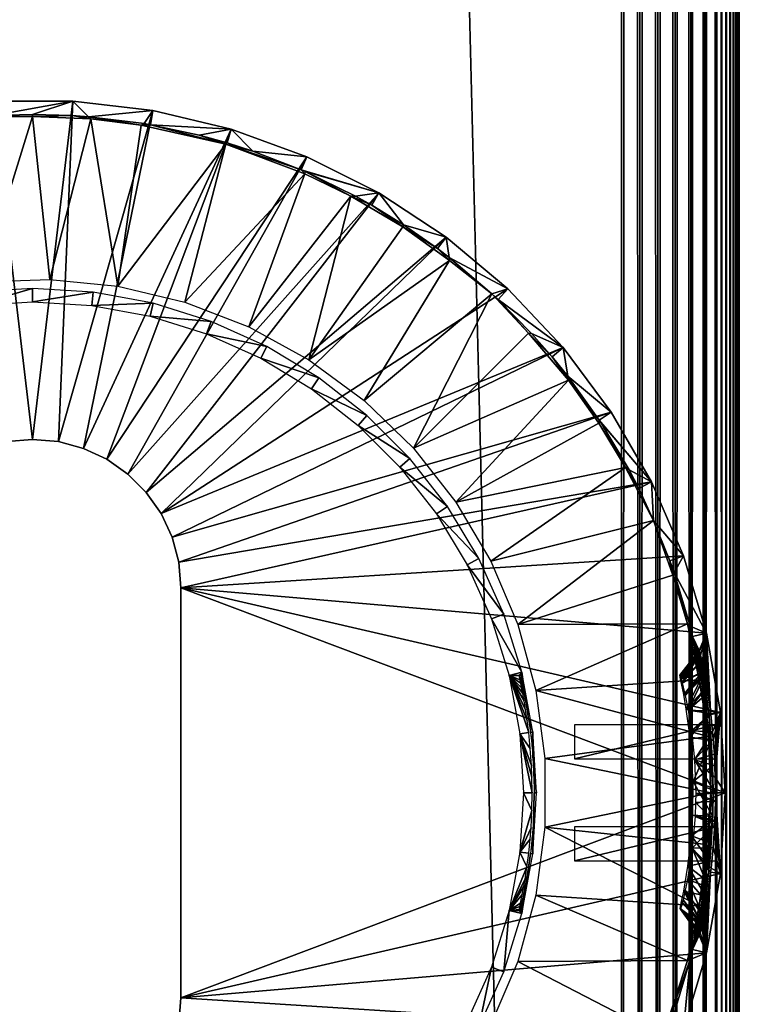
# Model space of a CAD drawing. Extents: x 0 to 651, y 0 to 1121.
# Drawn here: x 615 to 630, y 201 to 222 of the extents above; entities that cross this region are included whole.
import ezdxf

# ---------------------------------------------------------------- set-up
doc = ezdxf.new("R2010")
doc.units = 0
doc.header["$MEASUREMENT"] = 0

msp = doc.modelspace()

# ---------------------------------------------------------------- linework, layer by layer
for points in [[(629.930908, 90.694283, 66.083611), (629.930908, 1120.55603, 66.083611), (629.877686, 90.747566, 66.272537)], [(629.877686, 90.747566, 66.272537), (629.930908, 1120.55603, 66.083611), (629.877686, 1120.503052, 66.272537)], [(629.930908, 1120.55603, 39.916389), (629.930908, 90.694283, 39.916389), (629.877686, 1120.503052, 39.727459)], [(629.969177, 90.655983, 65.89109), (629.969177, 1120.593994, 65.89109), (629.930908, 90.694283, 66.083611)], [(629.930908, 90.694283, 66.083611), (629.969177, 1120.593994, 65.89109), (629.930908, 1120.55603, 66.083611)], [(629.969177, 1120.593994, 40.10891), (629.969177, 90.655983, 40.10891), (629.930908, 1120.55603, 39.916389)], [(629.930908, 1120.55603, 39.916389), (629.969177, 90.655983, 40.10891), (629.930908, 90.694283, 39.916389)], [(629.99231, 90.632919, 65.696152), (629.99231, 1120.618042, 65.696152), (629.969177, 90.655983, 65.89109)], [(629.969177, 90.655983, 65.89109), (629.99231, 1120.618042, 65.696152), (629.969177, 1120.593994, 65.89109)], [(629.99231, 1120.618042, 40.303848), (629.99231, 90.632919, 40.303848), (629.969177, 90.655983, 40.10891)], [(629.99231, 1120.618042, 40.303848), (629.969177, 90.655983, 40.10891), (629.969177, 1120.593994, 40.10891)], [(630, 90.625198, 65.5), (630, 1120.625, 65.5), (629.99231, 90.632919, 65.696152)], [(629.99231, 90.632919, 65.696152), (630, 1120.625, 65.5), (629.99231, 1120.618042, 65.696152)], [(630, 1120.625, 40.5), (630, 90.625198, 40.5), (629.99231, 90.632919, 40.303848)], [(630, 1120.625, 40.5), (629.99231, 90.632919, 40.303848), (629.99231, 1120.618042, 40.303848)], [(630, 1120.625, 40.5), (630, 1120.625, 65.5), (630, 90.625198, 40.5)], [(630, 90.625198, 40.5), (630, 1120.625, 65.5), (630, 90.625198, 65.5)], [(629.727478, 90.89769, 66.634979), (629.727478, 1120.353027, 66.634979), (629.631592, 1120.256958, 66.806252)], [(629.727478, 1120.353027, 39.365021), (629.727478, 90.89769, 39.365021), (629.631592, 1120.256958, 39.193748)], [(629.809692, 90.815498, 66.456711), (629.809692, 1120.435059, 66.456711), (629.727478, 1120.353027, 66.634979)], [(629.809692, 1120.435059, 39.543289), (629.809692, 90.815498, 39.543289), (629.727478, 1120.353027, 39.365021)], [(629.809692, 90.815498, 66.456711), (629.727478, 1120.353027, 66.634979), (629.727478, 90.89769, 66.634979)], [(629.727478, 1120.353027, 39.365021), (629.809692, 90.815498, 39.543289), (629.727478, 90.89769, 39.365021)], [(629.877686, 90.747566, 66.272537), (629.877686, 1120.503052, 66.272537), (629.809692, 1120.435059, 66.456711)], [(629.877686, 1120.503052, 39.727459), (629.877686, 90.747566, 39.727459), (629.809692, 1120.435059, 39.543289)], [(629.877686, 90.747566, 66.272537), (629.809692, 1120.435059, 66.456711), (629.809692, 90.815498, 66.456711)], [(629.809692, 1120.435059, 39.543289), (629.877686, 90.747566, 39.727459), (629.809692, 90.815498, 39.543289)], [(629.877686, 1120.503052, 39.727459), (629.930908, 90.694283, 39.916389), (629.877686, 90.747566, 39.727459)], [(629.522583, 91.102661, 66.96946), (629.522583, 1120.147949, 66.96946), (629.267822, 1119.892944, 67.267769)], [(629.522583, 1120.147949, 39.03054), (629.522583, 91.102661, 39.03054), (629.267822, 91.357437, 38.732231)], [(629.522583, 1120.147949, 39.03054), (629.267822, 91.357437, 38.732231), (629.267822, 1119.892944, 38.732231)], [(629.631592, 90.993599, 66.806252), (629.631592, 1120.256958, 66.806252), (629.522583, 1120.147949, 66.96946)], [(629.631592, 1120.256958, 39.193748), (629.631592, 90.993599, 39.193748), (629.522583, 1120.147949, 39.03054)], [(629.631592, 90.993599, 66.806252), (629.522583, 1120.147949, 66.96946), (629.522583, 91.102661, 66.96946)], [(629.631592, 90.993599, 39.193748), (629.522583, 91.102661, 39.03054), (629.522583, 1120.147949, 39.03054)], [(629.727478, 90.89769, 66.634979), (629.631592, 1120.256958, 66.806252), (629.631592, 90.993599, 66.806252)], [(629.631592, 1120.256958, 39.193748), (629.727478, 90.89769, 39.365021), (629.631592, 90.993599, 39.193748)], [(629.267822, 91.357437, 67.267769), (629.267822, 1119.892944, 67.267769), (628.969482, 1119.594971, 67.522537)], [(629.267822, 1119.892944, 38.732231), (629.267822, 91.357437, 38.732231), (628.969482, 91.655746, 38.477459)], [(629.267822, 1119.892944, 38.732231), (628.969482, 91.655746, 38.477459), (628.969482, 1119.594971, 38.477459)], [(629.522583, 91.102661, 66.96946), (629.267822, 1119.892944, 67.267769), (629.267822, 91.357437, 67.267769)], [(628.969482, 91.655746, 67.522537), (628.969482, 1119.594971, 67.522537), (628.63501, 1119.26001, 67.727524)], [(628.969482, 1119.594971, 38.477459), (628.969482, 91.655746, 38.477459), (628.63501, 91.990227, 38.27248)], [(628.969482, 1119.594971, 38.477459), (628.63501, 91.990227, 38.27248), (628.63501, 1119.26001, 38.27248)], [(629.267822, 91.357437, 67.267769), (628.969482, 1119.594971, 67.522537), (628.969482, 91.655746, 67.522537)], [(628.63501, 91.990227, 67.727524), (628.63501, 1119.26001, 67.727524), (628.272583, 1118.897949, 67.87764)], [(628.63501, 1119.26001, 38.27248), (628.63501, 91.990227, 38.27248), (628.272583, 92.352661, 38.12236)], [(628.63501, 1119.26001, 38.27248), (628.272583, 92.352661, 38.12236), (628.272583, 1118.897949, 38.12236)], [(628.969482, 91.655746, 67.522537), (628.63501, 1119.26001, 67.727524), (628.63501, 91.990227, 67.727524)], [(628.272583, 92.352661, 67.87764), (628.272583, 1118.897949, 67.87764), (627.891113, 1118.515991, 67.969223)], [(628.272583, 1118.897949, 38.12236), (628.272583, 92.352661, 38.12236), (627.891113, 92.734108, 38.030781)], [(628.272583, 1118.897949, 38.12236), (627.891113, 92.734108, 38.030781), (627.891113, 1118.515991, 38.030781)], [(628.63501, 91.990227, 67.727524), (628.272583, 1118.897949, 67.87764), (628.272583, 92.352661, 67.87764)], [(627.891113, 92.734108, 67.969223), (627.891113, 1118.515991, 67.969223), (627.5, 1118.125, 68)], [(627.891113, 1118.515991, 38.030781), (627.891113, 92.734108, 38.030781), (627.5, 93.125214, 38)], [(627.891113, 1118.515991, 38.030781), (627.5, 93.125214, 38), (627.5, 1118.125, 38)], [(628.272583, 92.352661, 67.87764), (627.891113, 1118.515991, 67.969223), (627.891113, 92.734108, 67.969223)], [(627.5, 93.125214, 68), (627.5, 1118.125, 68), (602.5, 118.125198, 68)], [(602.5, 118.125198, 68), (627.5, 1118.125, 68), (602.5, 1093.125, 68)], [(627.5, 93.125214, 38), (602.5, 1093.125, 38), (627.5, 1118.125, 38)], [(627.891113, 92.734108, 67.969223), (627.5, 1118.125, 68), (627.5, 93.125214, 68)], [(602.5, 118.125198, 38), (602.5, 1093.125, 38), (627.5, 93.125214, 38)], [(614.453003, 213.077301), (614.145325, 220.300293), (615, 213.125198)], [(615, 213.125198), (614.145325, 220.300293), (615.854675, 220.300293)], [(614.145325, 220.300293), (614.163025, 219.996307, 34.900871), (615.854675, 220.300293)], [(615.854675, 220.300293), (614.163025, 219.996307, 34.900871), (615, 220.020599, 34.900871)], [(615, 213.125198), (615.854675, 220.300293), (615.546997, 213.077301)], [(615.854675, 220.300293), (615, 220.020599, 34.900871), (615.836975, 219.996307, 34.900871)], [(615.546997, 213.077301), (615.854675, 220.300293), (617.552612, 220.101898)], [(615.854675, 220.300293), (615.836975, 219.996307, 34.900871), (616.188782, 219.971497, 34.900871)], [(615.854675, 220.300293), (616.188782, 219.971497, 34.900871), (617.552612, 220.101898)], [(615.000183, 219.975739, 35), (614.163025, 219.996307, 34.900871), (613.81073, 219.970596, 34.999989)], [(615.000183, 219.975739, 35), (613.81073, 219.970596, 34.999989), (613.908997, 216.470505, 35)], [(615.364197, 216.519104, 35), (615.000183, 219.975739, 35), (613.908997, 216.470505, 35)], [(615.000183, 219.975739, 35), (615, 220.020599, 34.900871), (614.163025, 219.996307, 34.900871)], [(615.836975, 219.996307, 34.900871), (615, 220.020599, 34.900871), (615.000183, 219.975739, 35)], [(616.234985, 219.923294, 35), (615.836975, 219.996307, 34.900871), (615.000183, 219.975739, 35)], [(615.364197, 216.519104, 35), (616.234985, 219.923294, 35), (615.000183, 219.975739, 35)], [(615.546997, 213.077301), (617.552612, 220.101898), (616.077393, 212.935196)], [(616.188782, 219.971497, 34.900871), (615.836975, 219.996307, 34.900871), (616.234985, 219.923294, 35)], [(616.077393, 212.935196), (617.552612, 220.101898), (619.216003, 219.707596)], [(616.188782, 219.971497, 34.900871), (617.369385, 219.824295, 34.900871), (617.552612, 220.101898)], [(616.234985, 219.923294, 35), (617.308105, 219.792099, 34.999996), (616.188782, 219.971497, 34.900871)], [(617.308105, 219.792099, 34.999996), (617.369385, 219.824295, 34.900871), (616.188782, 219.971497, 34.900871)], [(617.552612, 220.101898), (617.369385, 219.824295, 34.900871), (617.499817, 219.801895, 34.900871)], [(617.552612, 220.101898), (617.499817, 219.801895, 34.900871), (619.216003, 219.707596)], [(616.812988, 216.373398, 35), (616.234985, 219.923294, 35), (615.364197, 216.519104, 35)], [(616.812988, 216.373398, 35), (617.308105, 219.792099, 34.999996), (616.234985, 219.923294, 35)], [(619.104187, 219.390762, 34.999996), (617.308105, 219.792099, 34.999996), (616.812988, 216.373398, 35)], [(617.308105, 219.792099, 34.999996), (617.499817, 219.801895, 34.900871), (617.369385, 219.824295, 34.900871)], [(619.104187, 219.390762, 34.999996), (617.499817, 219.801895, 34.900871), (617.308105, 219.792099, 34.999996)], [(619.104187, 219.390762, 34.999996), (618.533875, 219.580093, 34.900871), (617.499817, 219.801895, 34.900871)], [(619.216003, 219.707596), (617.499817, 219.801895, 34.900871), (618.533875, 219.580093, 34.900871)], [(616.077393, 212.935196), (619.216003, 219.707596), (616.575012, 212.703201)], [(616.575012, 212.703201), (619.216003, 219.707596), (620.822388, 219.123001)], [(619.216003, 219.707596), (618.533875, 219.580093, 34.900871), (619.128723, 219.415894, 34.900871)], [(619.128723, 219.415894, 34.900871), (618.533875, 219.580093, 34.900871), (619.104187, 219.390762, 34.999996)], [(619.674194, 219.240601, 34.900871), (619.216003, 219.707596), (619.128723, 219.415894, 34.900871)], [(619.674194, 219.240601, 34.900871), (620.822388, 219.123001), (619.216003, 219.707596)], [(616.812988, 216.373398, 35), (618.22937, 216.035797, 35), (619.104187, 219.390762, 34.999996)], [(618.22937, 216.035797, 35), (620.781372, 218.761887, 34.999996), (619.104187, 219.390762, 34.999996)], [(619.674194, 219.240601, 34.900871), (619.128723, 219.415894, 34.900871), (619.104187, 219.390762, 34.999996)], [(620.701721, 218.843307, 34.900871), (619.674194, 219.240601, 34.900871), (619.104187, 219.390762, 34.999996)], [(620.781372, 218.761887, 34.999996), (620.701721, 218.843307, 34.900871), (619.104187, 219.390762, 34.999996)], [(620.701721, 218.843307, 34.900871), (620.822388, 219.123001), (619.674194, 219.240601, 34.900871)], [(616.575012, 212.703201), (620.822388, 219.123001), (617.02478, 212.388199)], [(617.02478, 212.388199), (620.822388, 219.123001), (622.349976, 218.355804)], [(620.701721, 218.843307, 34.900871), (622.349976, 218.355804), (620.822388, 219.123001)], [(619.588196, 215.512497, 35), (620.781372, 218.761887, 34.999996), (618.22937, 216.035797, 35)], [(619.588196, 215.512497, 35), (621.756714, 218.288086, 34.999996), (620.781372, 218.761887, 34.999996)], [(620.782593, 218.808105, 34.900871), (620.701721, 218.843307, 34.900871), (620.781372, 218.761887, 34.999996)], [(620.782593, 218.808105, 34.900871), (622.349976, 218.355804), (620.701721, 218.843307, 34.900871)], [(620.781372, 218.761887, 34.999996), (621.756714, 218.288086, 34.999996), (620.782593, 218.808105, 34.900871)], [(621.756714, 218.288086, 34.999996), (621.851501, 218.285599, 34.900871), (620.782593, 218.808105, 34.900871)], [(620.782593, 218.808105, 34.900871), (621.851501, 218.285599, 34.900871), (622.349976, 218.355804)], [(617.02478, 212.388199), (622.349976, 218.355804), (617.413086, 212)], [(617.413086, 212), (622.349976, 218.355804), (623.778198, 217.416397)], [(622.349976, 218.355804), (621.851501, 218.285599, 34.900871), (622.197693, 218.091995, 34.900871)], [(622.349976, 218.355804), (622.197693, 218.091995, 34.900871), (622.873596, 217.676605, 34.900871)], [(622.349976, 218.355804), (622.873596, 217.676605, 34.900871), (623.778198, 217.416397)], [(620.865112, 214.812698, 35), (621.756714, 218.288086, 34.999996), (619.588196, 215.512497, 35)], [(620.865112, 214.812698, 35), (622.858215, 217.632996, 34.999996), (621.756714, 218.288086, 34.999996)], [(622.858215, 217.632996, 34.999996), (622.197693, 218.091995, 34.900871), (621.756714, 218.288086, 34.999996)], [(621.756714, 218.288086, 34.999996), (622.197693, 218.091995, 34.900871), (621.851501, 218.285599, 34.900871)], [(622.858215, 217.632996, 34.999996), (622.873596, 217.676605, 34.900871), (622.197693, 218.091995, 34.900871)], [(623.596375, 217.172104, 34.900871), (622.873596, 217.676605, 34.900871), (622.858215, 217.632996, 34.999996)], [(623.778198, 217.416397), (622.873596, 217.676605, 34.900871), (623.596375, 217.172104, 34.900871)], [(620.865112, 214.812698, 35), (623.851746, 216.921768, 34.999996), (622.858215, 217.632996, 34.999996)], [(623.851746, 216.921768, 34.999996), (623.596375, 217.172104, 34.900871), (622.858215, 217.632996, 34.999996)], [(617.413086, 212), (623.778198, 217.416397), (617.728027, 211.550201)], [(623.778198, 217.416397), (625.08783, 216.317596), (617.728027, 211.550201)], [(623.778198, 217.416397), (623.596375, 217.172104, 34.900871), (623.841919, 216.985199, 34.900871)], [(625.08783, 216.317596), (623.778198, 217.416397), (623.841919, 216.985199, 34.900871)], [(623.841919, 216.985199, 34.900871), (623.596375, 217.172104, 34.900871), (623.851746, 216.921768, 34.999996)], [(622.037415, 213.949005, 35), (623.851746, 216.921768, 34.999996), (620.865112, 214.812698, 35)], [(622.037415, 213.949005, 35), (624.748047, 216.216721, 34.999992), (623.851746, 216.921768, 34.999996)], [(623.851746, 216.921768, 34.999996), (624.748047, 216.216721, 34.999992), (623.841919, 216.985199, 34.900871)], [(623.841919, 216.985199, 34.900871), (624.748047, 216.216721, 34.999992), (625.08783, 216.317596)], [(613.744202, 215.967407, 2.69999), (615, 216.323502, 34.800011), (613.71051, 216.245499, 34.800011)], [(615, 216.043304, 2.69999), (615, 216.323502, 34.800011), (613.744202, 215.967407, 2.69999)], [(615, 216.043304, 2.69999), (616.28949, 216.245499, 34.800011), (615, 216.323502, 34.800011)], [(616.255798, 215.967407, 2.69999), (616.28949, 216.245499, 34.800011), (615, 216.043304, 2.69999)], [(616.255798, 215.967407, 2.69999), (617.560303, 216.012604, 34.800011), (616.28949, 216.245499, 34.800011)], [(617.728027, 211.550201), (625.08783, 216.317596), (626.260925, 215.074203)], [(623.083984, 212.936798, 35), (624.748047, 216.216721, 34.999992), (622.037415, 213.949005, 35)], [(623.083984, 212.936798, 35), (625.528198, 215.37764, 34.999996), (624.748047, 216.216721, 34.999992)], [(625.08783, 216.317596), (624.748047, 216.216721, 34.999992), (624.878723, 216.0961, 34.900871)], [(625.528198, 215.37764, 34.999996), (624.878723, 216.0961, 34.900871), (624.748047, 216.216721, 34.999992)], [(625.08783, 216.317596), (624.878723, 216.0961, 34.900871), (626.260925, 215.074203)], [(617.493225, 215.740601, 2.69999), (617.560303, 216.012604, 34.800011), (616.255798, 215.967407, 2.69999)], [(617.493225, 215.740601, 2.69999), (618.793701, 215.628204, 34.800011), (617.560303, 216.012604, 34.800011)], [(625.528198, 215.37764, 34.999996), (625.591125, 215.375, 34.900871), (624.878723, 216.0961, 34.900871)], [(626.260925, 215.074203), (624.878723, 216.0961, 34.900871), (625.591125, 215.375, 34.900871)], [(618.694275, 215.366302, 2.69999), (618.793701, 215.628204, 34.800011), (617.493225, 215.740601, 2.69999)], [(618.694275, 215.366302, 2.69999), (619.97168, 215.098007, 34.800011), (618.793701, 215.628204, 34.800011)], [(626.37323, 214.379227, 34.999996), (625.528198, 215.37764, 34.999996), (623.083984, 212.936798, 35)], [(626.027527, 214.878403, 34.900871), (625.591125, 215.375, 34.900871), (625.528198, 215.37764, 34.999996)], [(626.37323, 214.379227, 34.999996), (626.027527, 214.878403, 34.900871), (625.528198, 215.37764, 34.999996)], [(626.260925, 215.074203), (625.591125, 215.375, 34.900871), (626.027527, 214.878403, 34.900871)], [(619.841614, 214.850006, 2.69999), (619.97168, 215.098007, 34.800011), (618.694275, 215.366302, 2.69999)], [(617.728027, 211.550201), (626.260925, 215.074203), (617.960022, 211.052597)], [(617.960022, 211.052597), (626.260925, 215.074203), (627.281677, 213.703003)], [(619.841614, 214.850006, 2.69999), (621.077271, 214.429703, 34.800011), (619.97168, 215.098007, 34.800011)], [(626.359985, 214.467102, 34.900871), (626.260925, 215.074203), (626.027527, 214.878403, 34.900871)], [(626.359985, 214.467102, 34.900871), (627.281677, 213.703003), (626.260925, 215.074203)], [(620.918213, 214.199097, 2.69999), (621.077271, 214.429703, 34.800011), (619.841614, 214.850006, 2.69999)], [(626.359985, 214.467102, 34.900871), (626.027527, 214.878403, 34.900871), (626.37323, 214.379227, 34.999996)], [(620.918213, 214.199097, 2.69999), (622.094299, 213.632996, 34.800011), (621.077271, 214.429703, 34.800011)], [(623.986389, 211.794006, 35), (626.37323, 214.379227, 34.999996), (623.083984, 212.936798, 35)], [(623.986389, 211.794006, 35), (627.020386, 213.468399, 34.999996), (626.37323, 214.379227, 34.999996)], [(627.027222, 213.535599, 34.900871), (626.359985, 214.467102, 34.900871), (626.37323, 214.379227, 34.999996)], [(627.027222, 213.535599, 34.900871), (627.281677, 213.703003), (626.359985, 214.467102, 34.900871)], [(627.020386, 213.468399, 34.999996), (627.027222, 213.535599, 34.900871), (626.37323, 214.379227, 34.999996)], [(621.908508, 213.423294, 2.69999), (622.094299, 213.632996, 34.800011), (620.918213, 214.199097, 2.69999)], [(617.960022, 211.052597), (627.281677, 213.703003), (618.102173, 210.522202)], [(618.102173, 210.522202), (627.281677, 213.703003), (628.136414, 212.222595)], [(627.027222, 213.535599, 34.900871), (628.136414, 212.222595), (627.281677, 213.703003)], [(621.908508, 213.423294, 2.69999), (623.007812, 212.719498, 34.800011), (622.094299, 213.632996, 34.800011)], [(627.051392, 213.498795, 34.900871), (627.027222, 213.535599, 34.900871), (627.020386, 213.468399, 34.999996)], [(627.020386, 213.468399, 34.999996), (627.581482, 212.532166, 35), (627.051392, 213.498795, 34.900871)], [(627.051392, 213.498795, 34.900871), (628.136414, 212.222595), (627.027222, 213.535599, 34.900871)], [(627.581482, 212.532166, 35), (627.6604, 212.4767, 34.900871), (627.051392, 213.498795, 34.900871)], [(627.051392, 213.498795, 34.900871), (627.6604, 212.4767, 34.900871), (628.136414, 212.222595)], [(622.798096, 212.533707, 2.69999), (623.007812, 212.719498, 34.800011), (621.908508, 213.423294, 2.69999)], [(627.581482, 212.532166, 35), (627.020386, 213.468399, 34.999996), (623.986389, 211.794006, 35)], [(614.453003, 213.077301, 2.499998), (614.453003, 213.077301), (615, 213.125198, 2.499998)], [(615, 213.125198, 2.499998), (614.453003, 213.077301), (615, 213.125198)], [(615, 213.125198, 2.499998), (615, 213.125198), (615.546997, 213.077301, 2.499998)], [(615.546997, 213.077301, 2.499998), (615, 213.125198), (615.546997, 213.077301)], [(615.546997, 213.077301, 2.499998), (615.546997, 213.077301), (616.077393, 212.935196, 2.499998)], [(616.077393, 212.935196, 2.499998), (615.546997, 213.077301), (616.077393, 212.935196)], [(616.077393, 212.935196, 2.499998), (616.077393, 212.935196), (616.575012, 212.703201, 2.499998)], [(616.575012, 212.703201, 2.499998), (616.077393, 212.935196), (616.575012, 212.703201)], [(616.575012, 212.703201, 2.499998), (616.575012, 212.703201), (617.02478, 212.388199, 2.499998)], [(617.02478, 212.388199, 2.499998), (616.575012, 212.703201), (617.02478, 212.388199)], [(622.798096, 212.533707, 2.69999), (623.804504, 211.702499, 34.800011), (623.007812, 212.719498, 34.800011)], [(623.573975, 211.543396, 2.69999), (623.804504, 211.702499, 34.800011), (622.798096, 212.533707, 2.69999)], [(624.728516, 210.541199, 35), (627.581482, 212.532166, 35), (623.986389, 211.794006, 35)], [(624.728516, 210.541199, 35), (628.182129, 211.407791, 34.999992), (627.581482, 212.532166, 35)], [(628.182129, 211.407791, 34.999992), (627.864197, 212.085907, 34.900871), (627.581482, 212.532166, 35)], [(627.581482, 212.532166, 35), (627.864197, 212.085907, 34.900871), (627.6604, 212.4767, 34.900871)], [(628.136414, 212.222595), (627.6604, 212.4767, 34.900871), (627.864197, 212.085907, 34.900871)], [(617.02478, 212.388199, 2.499998), (617.02478, 212.388199), (617.413086, 212, 2.499998)], [(617.413086, 212, 2.499998), (617.02478, 212.388199), (617.413086, 212)], [(618.102173, 210.522202), (628.136414, 212.222595), (618.150024, 209.975204)], [(618.150024, 209.975204), (628.136414, 212.222595), (628.813477, 210.652893)], [(628.136414, 212.222595), (627.864197, 212.085907, 34.900871), (628.182129, 211.407791, 34.999992)], [(628.136414, 212.222595), (628.182129, 211.407791, 34.999992), (628.813477, 210.652893)], [(617.413086, 212, 2.499998), (617.413086, 212), (617.728027, 211.550201, 2.499998)], [(617.728027, 211.550201, 2.499998), (617.413086, 212), (617.728027, 211.550201)], [(623.573975, 211.543396, 2.69999), (624.472778, 210.596893, 34.800011), (623.804504, 211.702499, 34.800011)], [(617.728027, 211.550201, 2.499998), (617.728027, 211.550201), (617.960022, 211.052597, 2.499998)], [(617.960022, 211.052597, 2.499998), (617.728027, 211.550201), (617.960022, 211.052597)], [(624.224792, 210.466705, 2.69999), (624.472778, 210.596893, 34.800011), (623.573975, 211.543396, 2.69999)], [(625.296875, 209.200699, 35), (628.182129, 211.407791, 34.999992), (624.728516, 210.541199, 35)], [(625.296875, 209.200699, 35), (628.587524, 210.245712, 34.999996), (628.182129, 211.407791, 34.999992)], [(628.587524, 210.245712, 34.999996), (628.527283, 210.548706, 34.900871), (628.182129, 211.407791, 34.999992)], [(628.813477, 210.652893), (628.182129, 211.407791, 34.999992), (628.527283, 210.548706, 34.900871)], [(617.960022, 211.052597, 2.499998), (617.960022, 211.052597), (618.102173, 210.522202, 2.499998)], [(618.102173, 210.522202, 2.499998), (617.960022, 211.052597), (618.102173, 210.522202)], [(618.150024, 209.975204), (628.813477, 210.652893), (629.303772, 209.015305)], [(624.224792, 210.466705, 2.69999), (625.003113, 209.4189, 34.800011), (624.472778, 210.596893, 34.800011)], [(628.813477, 210.652893), (628.527283, 210.548706, 34.900871), (628.615479, 210.299393, 34.900871)], [(629.303772, 209.015305), (628.813477, 210.652893), (628.615479, 210.299393, 34.900871)], [(618.102173, 210.522202, 2.499998), (618.102173, 210.522202), (618.150024, 209.975204, 2.499998)], [(618.150024, 209.975204, 2.499998), (618.102173, 210.522202), (618.150024, 209.975204)], [(624.741089, 209.319504, 2.69999), (625.003113, 209.4189, 34.800011), (624.224792, 210.466705, 2.69999)], [(628.615479, 210.299393, 34.900871), (628.527283, 210.548706, 34.900871), (628.587524, 210.245712, 34.999996)], [(625.296875, 209.200699, 35), (628.897217, 209.2146, 35), (628.587524, 210.245712, 34.999996)], [(628.587524, 210.245712, 34.999996), (628.897217, 209.2146, 35), (628.615479, 210.299393, 34.900871)], [(628.897217, 209.2146, 35), (628.954895, 209.159103, 34.900871), (628.615479, 210.299393, 34.900871)], [(628.954895, 209.159103, 34.900871), (629.303772, 209.015305), (628.615479, 210.299393, 34.900871)], [(618.150024, 209.975204, 2.499998), (618.150024, 209.975204), (618.150024, 201.275208, 2.499998)], [(618.150024, 201.275208, 2.499998), (618.150024, 209.975204), (618.150024, 201.275208)], [(629.303772, 209.015305), (629.600586, 207.331802), (618.150024, 209.975204)], [(618.150024, 209.975204), (629.600586, 207.331802), (629.700012, 205.625198)], [(618.150024, 209.975204), (629.700012, 205.625198), (618.150024, 201.275208)], [(624.741089, 209.319504, 2.69999), (625.38739, 208.185501, 34.800011), (625.003113, 209.4189, 34.800011)], [(625.115417, 208.118393, 2.69999), (625.38739, 208.185501, 34.800011), (624.741089, 209.319504, 2.69999)], [(625.68158, 207.796295, 35), (628.897217, 209.2146, 35), (625.296875, 209.200699, 35)], [(625.68158, 207.796295, 35), (629.149536, 208.020554, 34.999996), (628.897217, 209.2146, 35)], [(629.149536, 208.020554, 34.999996), (629.007385, 208.945007, 34.900871), (628.897217, 209.2146, 35)], [(628.897217, 209.2146, 35), (629.007385, 208.945007, 34.900871), (628.954895, 209.159103, 34.900871)], [(629.007385, 208.945007, 34.900871), (629.303772, 209.015305), (628.954895, 209.159103, 34.900871)], [(629.007385, 208.945007, 34.900871), (629.150391, 208.644302, 26.486601), (629.303772, 209.015305)], [(629.149536, 208.020554, 34.999996), (629.199097, 207.994598, 34.900871), (629.007385, 208.945007, 34.900871)], [(629.007385, 208.945007, 34.900871), (629.280029, 207.847366, 28.49465), (629.233398, 208.144608, 28.1192)], [(629.233398, 208.144608, 28.1192), (629.223511, 208.2043, 28.027769), (629.007385, 208.945007, 34.900871)], [(629.007385, 208.945007, 34.900871), (629.223511, 208.2043, 28.027769), (629.185669, 208.423645, 27.60391)], [(629.185669, 208.423645, 27.60391), (629.15979, 208.571793, 27.14242), (629.007385, 208.945007, 34.900871)], [(629.007385, 208.945007, 34.900871), (629.15979, 208.571793, 27.14242), (629.156799, 208.589706, 27.0588)], [(629.007385, 208.945007, 34.900871), (629.156799, 208.589706, 27.0588), (629.14978, 208.638901, 26.679211)], [(629.199097, 207.994598, 34.900871), (629.349854, 207.30806, 28.950291), (629.007385, 208.945007, 34.900871)], [(629.007385, 208.945007, 34.900871), (629.349854, 207.30806, 28.950291), (629.280029, 207.847366, 28.49465)], [(629.14978, 208.638901, 26.679211), (629.150391, 208.644302, 26.486601), (629.007385, 208.945007, 34.900871)], [(629.150391, 208.644302, 26.486601), (629.155823, 208.630005, 26.218451), (629.303772, 209.015305)], [(629.303772, 209.015305), (629.155823, 208.630005, 26.218451), (629.177307, 208.546494, 25.763559)], [(629.303772, 209.015305), (629.177307, 208.546494, 25.763559), (629.212402, 208.390701, 25.32773)], [(629.212402, 208.390701, 25.32773), (629.258789, 208.161194, 24.91304), (629.303772, 209.015305)], [(629.303772, 209.015305), (629.258789, 208.161194, 24.91304), (629.265686, 208.124802, 24.859631)], [(629.303772, 209.015305), (629.265686, 208.124802, 24.859631), (629.31189, 207.863907, 24.53686)], [(629.31189, 207.863907, 24.53686), (629.330627, 207.747604, 24.418871), (629.303772, 209.015305)], [(629.303772, 209.015305), (629.330627, 207.747604, 24.418871), (629.385315, 207.361404, 24.10544)], [(629.303772, 209.015305), (629.385315, 207.361404, 24.10544), (629.600586, 207.331802)], [(628.73877, 208.123795, 26.582979), (629.150391, 208.644302, 26.486601), (629.14978, 208.638901, 26.679211)], [(629.150391, 208.644302, 26.486601), (628.73877, 208.123795, 26.582979), (629.155823, 208.630005, 26.218451)], [(628.73877, 208.123795, 26.582979), (629.14978, 208.638901, 26.679211), (628.745911, 208.078506, 26.98106)], [(629.155823, 208.630005, 26.218451), (628.73877, 208.123795, 26.582979), (628.76886, 208.047272, 25.774652)], [(629.14978, 208.638901, 26.679211), (629.156799, 208.589706, 27.0588), (628.745911, 208.078506, 26.98106)], [(628.745911, 208.078506, 26.98106), (629.156799, 208.589706, 27.0588), (629.15979, 208.571793, 27.14242)], [(628.745911, 208.078506, 26.98106), (629.15979, 208.571793, 27.14242), (628.772705, 207.946533, 27.441908)], [(629.155823, 208.630005, 26.218451), (628.76886, 208.047272, 25.774652), (629.177307, 208.546494, 25.763559)], [(629.212402, 208.390701, 25.32773), (629.177307, 208.546494, 25.763559), (628.76886, 208.047272, 25.774652)], [(628.772705, 207.946533, 27.441908), (629.15979, 208.571793, 27.14242), (629.185669, 208.423645, 27.60391)], [(629.212402, 208.390701, 25.32773), (628.76886, 208.047272, 25.774652), (629.258789, 208.161194, 24.91304)], [(628.772705, 207.946533, 27.441908), (629.185669, 208.423645, 27.60391), (629.223511, 208.2043, 28.027769)], [(625.115417, 208.118393, 2.69999), (625.328308, 208.124496, 26.55949), (625.38739, 208.185501, 34.800011)], [(625.329285, 208.106903, 26.19799), (625.328308, 208.124496, 26.55949), (625.115417, 208.118393, 2.69999)], [(625.46283, 207.388702, 24.72794), (625.430908, 207.578293, 24.939461), (625.115417, 208.118393, 2.69999)], [(625.115417, 208.118393, 2.69999), (625.430908, 207.578293, 24.939461), (625.402771, 207.732498, 25.154881)], [(625.115417, 208.118393, 2.69999), (625.402771, 207.732498, 25.154881), (625.378906, 207.856201, 25.37196)], [(625.378906, 207.856201, 25.37196), (625.35968, 207.952499, 25.586821), (625.115417, 208.118393, 2.69999)], [(625.115417, 208.118393, 2.69999), (625.35968, 207.952499, 25.586821), (625.345276, 208.023499, 25.794149)], [(625.115417, 208.118393, 2.69999), (625.345276, 208.023499, 25.794149), (625.329285, 208.106903, 26.19799)], [(625.342224, 206.880997, 2.69999), (625.529724, 206.903702, 24.351669), (625.115417, 208.118393, 2.69999)], [(625.115417, 208.118393, 2.69999), (625.529724, 206.903702, 24.351669), (625.497314, 207.1577, 24.52478)], [(625.115417, 208.118393, 2.69999), (625.497314, 207.1577, 24.52478), (625.46283, 207.388702, 24.72794)], [(625.337585, 208.097198, 26.8734), (625.38739, 208.185501, 34.800011), (625.328308, 208.124496, 26.55949)], [(625.366455, 207.991638, 27.320606), (625.38739, 208.185501, 34.800011), (625.337585, 208.097198, 26.8734)], [(625.38739, 208.185501, 34.800011), (625.366455, 207.991638, 27.320606), (625.414795, 207.786896, 27.75581)], [(625.38739, 208.185501, 34.800011), (625.414795, 207.786896, 27.75581), (625.452209, 207.610794, 28.019039)], [(625.452209, 207.610794, 28.019039), (625.481506, 207.458893, 28.19932), (625.38739, 208.185501, 34.800011)], [(625.38739, 208.185501, 34.800011), (625.481506, 207.458893, 28.19932), (625.525696, 207.199203, 28.44227)], [(625.38739, 208.185501, 34.800011), (625.525696, 207.199203, 28.44227), (625.6203, 206.914703, 34.800011)], [(629.258789, 208.161194, 24.91304), (628.76886, 208.047272, 25.774652), (628.851929, 207.695007, 25.09794)], [(628.772705, 207.946533, 27.441908), (629.223511, 208.2043, 28.027769), (628.819702, 207.711304, 27.87775)], [(628.819702, 207.711304, 27.87775), (629.223511, 208.2043, 28.027769), (629.233398, 208.144608, 28.1192)], [(628.819702, 207.711304, 27.87775), (629.233398, 208.144608, 28.1192), (628.874146, 207.40303, 28.250162)], [(629.258789, 208.161194, 24.91304), (628.851929, 207.695007, 25.09794), (629.265686, 208.124802, 24.859631)], [(629.265686, 208.124802, 24.859631), (628.851929, 207.695007, 25.09794), (628.915283, 207.382935, 24.713877)], [(628.874146, 207.40303, 28.250162), (629.233398, 208.144608, 28.1192), (629.280029, 207.847366, 28.49465)], [(629.265686, 208.124802, 24.859631), (628.915283, 207.382935, 24.713877), (629.31189, 207.863907, 24.53686)], [(629.34491, 206.823792, 34.999992), (629.149536, 208.020554, 34.999996), (625.68158, 207.796295, 35)], [(628.915283, 207.382935, 24.713877), (629.330627, 207.747604, 24.418871), (629.31189, 207.863907, 24.53686)], [(629.298096, 207.296402, 34.900871), (629.199097, 207.994598, 34.900871), (629.149536, 208.020554, 34.999996)], [(629.34491, 206.823792, 34.999992), (629.298096, 207.296402, 34.900871), (629.149536, 208.020554, 34.999996)], [(629.298096, 207.296402, 34.900871), (629.349854, 207.30806, 28.950291), (629.199097, 207.994598, 34.900871)], [(625.875671, 206.353195, 35), (629.34491, 206.823792, 34.999992), (625.68158, 207.796295, 35)], [(628.874146, 207.40303, 28.250162), (629.280029, 207.847366, 28.49465), (629.349854, 207.30806, 28.950291)], [(628.915283, 207.382935, 24.713877), (629.385315, 207.361404, 24.10544), (629.330627, 207.747604, 24.418871)], [(628.874146, 207.40303, 28.250162), (629.349854, 207.30806, 28.950291), (628.959656, 206.804733, 28.714743)], [(628.985291, 206.942307, 24.37509), (629.391724, 207.309601, 24.07086), (628.915283, 207.382935, 24.713877)], [(628.915283, 207.382935, 24.713877), (629.391724, 207.309601, 24.07086), (629.385315, 207.361404, 24.10544)], [(628.959656, 206.804733, 28.714743), (629.349854, 207.30806, 28.950291), (629.401855, 206.737793, 29.228096)], [(628.985291, 206.942307, 24.37509), (629.394104, 207.290405, 24.05842), (629.391724, 207.309601, 24.07086)], [(629.433472, 206.923904, 23.857309), (629.394104, 207.290405, 24.05842), (628.985291, 206.942307, 24.37509)], [(629.401855, 206.737793, 29.228096), (629.349854, 207.30806, 28.950291), (629.298096, 207.296402, 34.900871)], [(629.34491, 206.823792, 34.999992), (629.432495, 206.190201, 29.38335), (629.298096, 207.296402, 34.900871)], [(629.298096, 207.296402, 34.900871), (629.432495, 206.190201, 29.38335), (629.401855, 206.737793, 29.228096)], [(629.600586, 207.331802), (629.385315, 207.361404, 24.10544), (629.391724, 207.309601, 24.07086)], [(629.600586, 207.331802), (629.391724, 207.309601, 24.07086), (629.394104, 207.290405, 24.05842)], [(629.394104, 207.290405, 24.05842), (629.433472, 206.923904, 23.857309), (629.600586, 207.331802)], [(629.600586, 207.331802), (629.433472, 206.923904, 23.857309), (629.447388, 206.766602, 23.78977)], [(629.600586, 207.331802), (629.447388, 206.766602, 23.78977), (629.469788, 206.450394, 23.68384)], [(629.469788, 206.450394, 23.68384), (629.482422, 206.201004, 23.626011), (629.600586, 207.331802)], [(629.600586, 207.331802), (629.482422, 206.201004, 23.626011), (629.490417, 205.953201, 23.58955)], [(629.600586, 207.331802), (629.490417, 205.953201, 23.58955), (629.700012, 205.625198)], [(625.6203, 206.914703, 34.800011), (625.525696, 207.199203, 28.44227), (625.566895, 206.908295, 28.645639)], [(626.5, 207.068604, 26.5), (626.5, 206.346893, 25.25), (629.5, 207.068604, 26.5)], [(629.5, 207.068604, 26.5), (626.5, 206.346893, 25.25), (629.5, 206.346893, 25.25)], [(625.342224, 206.880997, 2.69999), (625.563782, 206.565994, 24.18376), (625.529724, 206.903702, 24.351669)], [(625.588623, 206.208099, 24.068911), (625.563782, 206.565994, 24.18376), (625.342224, 206.880997, 2.69999)], [(625.418091, 205.625198, 2.69999), (625.604004, 205.625198, 24), (625.342224, 206.880997, 2.69999)], [(625.342224, 206.880997, 2.69999), (625.604004, 205.625198, 24), (625.598877, 205.959305, 24.022421)], [(625.342224, 206.880997, 2.69999), (625.598877, 205.959305, 24.022421), (625.588623, 206.208099, 24.068911)], [(625.6203, 206.914703, 34.800011), (625.566895, 206.908295, 28.645639), (625.60022, 206.610107, 28.797819)], [(625.60022, 206.610107, 28.797819), (625.620422, 206.372101, 28.88583), (625.6203, 206.914703, 34.800011)], [(625.6203, 206.914703, 34.800011), (625.620422, 206.372101, 28.88583), (625.640686, 206.004105, 28.971109)], [(625.6203, 206.914703, 34.800011), (625.640686, 206.004105, 28.971109), (625.698303, 205.625198, 34.800011)], [(625.875671, 206.353195, 35), (629.394409, 205.626556, 34.999992), (629.34491, 206.823792, 34.999992)], [(629.046509, 206.326324, 24.110703), (629.433472, 206.923904, 23.857309), (628.985291, 206.942307, 24.37509)], [(629.046509, 206.326324, 24.110703), (629.447388, 206.766602, 23.78977), (629.433472, 206.923904, 23.857309)], [(629.394409, 205.626556, 34.999992), (629.443787, 205.673508, 29.437702), (629.34491, 206.823792, 34.999992)], [(629.34491, 206.823792, 34.999992), (629.443787, 205.673508, 29.437702), (629.432495, 206.190201, 29.38335)], [(628.959656, 206.804733, 28.714743), (629.401855, 206.737793, 29.228096), (629.023987, 205.867447, 29.010078)], [(629.023987, 205.867447, 29.010078), (629.401855, 206.737793, 29.228096), (629.432495, 206.190201, 29.38335)], [(629.046509, 206.326324, 24.110703), (629.469788, 206.450394, 23.68384), (629.447388, 206.766602, 23.78977)], [(629.046509, 206.326324, 24.110703), (629.482422, 206.201004, 23.626011), (629.469788, 206.450394, 23.68384)], [(625.875671, 204.897202, 35), (629.394409, 205.626556, 34.999992), (625.875671, 206.353195, 35)], [(629.023987, 205.867447, 29.010078), (629.432495, 206.190201, 29.38335), (629.443787, 205.673508, 29.437702)], [(629.074219, 205.611694, 24.00004), (629.494324, 205.625397, 23.572201), (629.046509, 206.326324, 24.110703)], [(629.046509, 206.326324, 24.110703), (629.494324, 205.625397, 23.572201), (629.490417, 205.953201, 23.58955)], [(629.046509, 206.326324, 24.110703), (629.490417, 205.953201, 23.58955), (629.482422, 206.201004, 23.626011)], [(625.698303, 205.625198, 34.800011), (625.640686, 206.004105, 28.971109), (625.647583, 205.625198, 29)], [(629.023987, 205.867447, 29.010078), (629.434692, 205.121201, 29.393999), (629.01239, 205.150803, 28.954571)], [(629.023987, 205.867447, 29.010078), (629.443787, 205.673508, 29.437702), (629.434692, 205.121201, 29.393999)], [(629.700012, 205.625198), (629.490417, 205.953201, 23.58955), (629.494324, 205.625397, 23.572201)], [(618.150024, 201.275208), (629.700012, 205.625198), (629.600586, 203.918594)], [(625.342224, 204.3694, 2.69999), (625.597595, 205.248505, 24.02853), (625.418091, 205.625198, 2.69999)], [(625.418091, 205.625198, 2.69999), (625.597595, 205.248505, 24.02853), (625.604004, 205.625198, 24)], [(625.698303, 205.625198, 34.800011), (625.647583, 205.625198, 29), (625.6203, 204.335693, 34.800011)], [(625.6203, 204.335693, 34.800011), (625.647583, 205.625198, 29), (625.64209, 205.288605, 28.97724)], [(625.875671, 204.897202, 35), (629.310608, 204.527649, 34.999996), (629.394409, 205.626556, 34.999992)], [(629.072083, 205.423904, 24.00812), (629.493225, 205.453201, 23.57696), (629.074219, 205.611694, 24.00004)], [(629.074219, 205.611694, 24.00004), (629.494324, 205.608902, 23.572241), (629.494324, 205.625397, 23.572201)], [(629.074219, 205.611694, 24.00004), (629.493225, 205.453201, 23.57696), (629.494324, 205.608902, 23.572241)], [(629.310608, 204.527649, 34.999996), (629.346313, 204.436401, 34.900871), (629.394409, 205.626556, 34.999992)], [(629.346313, 204.436401, 34.900871), (629.434692, 205.121201, 29.393999), (629.394409, 205.626556, 34.999992)], [(629.394409, 205.626556, 34.999992), (629.434692, 205.121201, 29.393999), (629.443787, 205.673508, 29.437702)], [(629.600586, 203.918594), (629.494324, 205.608902, 23.572241), (629.493225, 205.453201, 23.57696)], [(629.700012, 205.625198), (629.494324, 205.625397, 23.572201), (629.600586, 203.918594)], [(629.600586, 203.918594), (629.494324, 205.625397, 23.572201), (629.494324, 205.608902, 23.572241)], [(629.061401, 205.123993, 24.05076), (629.481079, 205.019897, 23.631729), (629.072083, 205.423904, 24.00812)], [(629.072083, 205.423904, 24.00812), (629.481079, 205.019897, 23.631729), (629.493225, 205.453201, 23.57696)], [(629.493225, 205.453201, 23.57696), (629.481079, 205.019897, 23.631729), (629.600586, 203.918594)], [(625.342224, 204.3694, 2.69999), (625.578796, 204.880798, 24.11339), (625.597595, 205.248505, 24.02853)], [(625.6203, 204.335693, 34.800011), (625.64209, 205.288605, 28.97724), (625.630981, 205.040894, 28.93075)], [(629.01239, 205.150803, 28.954571), (629.43219, 205.0522, 29.381861), (628.98291, 204.715424, 28.822556)], [(629.01239, 205.150803, 28.954571), (629.434692, 205.121201, 29.393999), (629.43219, 205.0522, 29.381861)], [(625.630981, 205.040894, 28.93075), (625.603882, 204.679001, 28.814039), (625.6203, 204.335693, 34.800011)], [(628.98291, 204.715424, 28.822556), (629.43219, 205.0522, 29.381861), (629.405029, 204.556091, 29.24416)], [(629.001526, 204.452484, 24.303909), (629.47821, 204.955399, 23.64525), (629.061401, 205.123993, 24.05076)], [(629.001526, 204.452484, 24.303909), (629.445923, 204.46434, 23.796457), (629.47821, 204.955399, 23.64525)], [(629.061401, 205.123993, 24.05076), (629.47821, 204.955399, 23.64525), (629.481079, 205.019897, 23.631729)], [(629.298096, 203.953995, 34.900871), (629.405029, 204.556091, 29.24416), (629.43219, 205.0522, 29.381861)], [(629.298096, 203.953995, 34.900871), (629.43219, 205.0522, 29.381861), (629.346313, 204.436401, 34.900871)], [(629.346313, 204.436401, 34.900871), (629.43219, 205.0522, 29.381861), (629.434692, 205.121201, 29.393999)], [(629.600586, 203.918594), (629.47821, 204.955399, 23.64525), (629.445923, 204.46434, 23.796457)], [(629.600586, 203.918594), (629.481079, 205.019897, 23.631729), (629.47821, 204.955399, 23.64525)], [(625.560486, 204.646103, 24.19972), (625.578796, 204.880798, 24.11339), (625.342224, 204.3694, 2.69999)], [(625.68158, 203.454102, 35), (629.149475, 203.229675, 35), (625.875671, 204.897202, 35)], [(629.149475, 203.229675, 35), (629.310608, 204.527649, 34.999996), (625.875671, 204.897202, 35)], [(626.5, 204.903503, 25.25), (626.5, 204.181793, 26.5), (629.5, 204.903503, 25.25)], [(629.5, 204.903503, 25.25), (626.5, 204.181793, 26.5), (629.5, 204.181793, 26.5)], [(625.342224, 204.3694, 2.69999), (625.529724, 204.346695, 24.351669), (625.560486, 204.646103, 24.19972)], [(625.6203, 204.335693, 34.800011), (625.603882, 204.679001, 28.814039), (625.566895, 204.342102, 28.645639)], [(628.98291, 204.715424, 28.822556), (629.372498, 204.167206, 29.070669), (628.907959, 204.069519, 28.443741)], [(628.98291, 204.715424, 28.822556), (629.405029, 204.556091, 29.24416), (629.372498, 204.167206, 29.070669)], [(629.149475, 203.229675, 35), (629.298096, 203.953995, 34.900871), (629.310608, 204.527649, 34.999996)], [(629.298096, 203.953995, 34.900871), (629.372498, 204.167206, 29.070669), (629.405029, 204.556091, 29.24416)], [(629.310608, 204.527649, 34.999996), (629.298096, 203.953995, 34.900871), (629.346313, 204.436401, 34.900871)], [(625.115417, 203.132004, 2.69999), (625.492188, 204.056, 24.553801), (625.342224, 204.3694, 2.69999)], [(625.342224, 204.3694, 2.69999), (625.492188, 204.056, 24.553801), (625.529724, 204.346695, 24.351669)], [(625.6203, 204.335693, 34.800011), (625.566895, 204.342102, 28.645639), (625.38739, 203.064896, 34.800011)], [(625.38739, 203.064896, 34.800011), (625.566895, 204.342102, 28.645639), (625.529602, 204.076202, 28.46233)], [(629.349121, 203.624405, 24.308399), (629.001526, 204.452484, 24.303909), (628.899292, 203.785965, 24.810509)], [(629.001526, 204.452484, 24.303909), (629.402222, 204.028595, 24.01572), (629.445923, 204.46434, 23.796457)], [(629.001526, 204.452484, 24.303909), (629.391907, 203.941406, 24.069632), (629.402222, 204.028595, 24.01572)], [(629.391907, 203.941406, 24.069632), (629.001526, 204.452484, 24.303909), (629.349121, 203.624405, 24.308399)], [(629.600586, 203.918594), (629.445923, 204.46434, 23.796457), (629.402222, 204.028595, 24.01572)], [(628.907959, 204.069519, 28.443741), (629.372498, 204.167206, 29.070669), (629.327332, 203.754395, 28.807501)], [(629.298096, 203.953995, 34.900871), (629.327332, 203.754395, 28.807501), (629.372498, 204.167206, 29.070669)], [(618.150024, 201.275208), (629.600586, 203.918594), (629.303772, 202.235199)], [(625.115417, 203.132004, 2.69999), (625.452209, 203.796402, 24.79542), (625.492188, 204.056, 24.553801)], [(625.38739, 203.064896, 34.800011), (625.529602, 204.076202, 28.46233), (625.49231, 203.851501, 28.26178)], [(628.820374, 203.538147, 27.890387), (628.907959, 204.069519, 28.443741), (629.285095, 203.442001, 28.526886)], [(629.285095, 203.442001, 28.526886), (628.907959, 204.069519, 28.443741), (629.327332, 203.754395, 28.807501)], [(629.149475, 203.229675, 35), (629.199097, 203.255798, 34.900871), (629.298096, 203.953995, 34.900871)], [(629.327332, 203.754395, 28.807501), (629.298096, 203.953995, 34.900871), (629.199097, 203.255798, 34.900871)], [(629.303772, 202.235199), (629.600586, 203.918594), (629.391907, 203.941406, 24.069632)], [(629.303772, 202.235199), (629.391907, 203.941406, 24.069632), (629.349121, 203.624405, 24.308399)], [(629.600586, 203.918594), (629.402222, 204.028595, 24.01572), (629.391907, 203.941406, 24.069632)], [(625.425781, 203.642899, 24.976681), (625.452209, 203.796402, 24.79542), (625.115417, 203.132004, 2.69999)], [(625.49231, 203.851501, 28.26178), (625.457214, 203.664597, 28.0511), (625.38739, 203.064896, 34.800011)], [(629.240417, 202.995102, 25.064301), (628.899292, 203.785965, 24.810509), (628.852783, 203.559494, 25.091789)], [(629.349121, 203.624405, 24.308399), (628.899292, 203.785965, 24.810509), (629.301453, 203.322449, 24.602186)], [(629.301453, 203.322449, 24.602186), (628.899292, 203.785965, 24.810509), (629.240417, 202.995102, 25.064301)], [(629.007385, 202.305405, 34.900871), (629.285095, 203.442001, 28.526886), (629.327332, 203.754395, 28.807501)], [(629.327332, 203.754395, 28.807501), (629.199097, 203.255798, 34.900871), (629.007385, 202.305405, 34.900871)], [(625.115417, 203.132004, 2.69999), (625.393188, 203.4673, 25.23765), (625.425781, 203.642899, 24.976681)], [(625.115417, 203.132004, 2.69999), (625.357178, 203.285507, 25.619169), (625.393188, 203.4673, 25.23765)], [(625.38739, 203.064896, 34.800011), (625.457214, 203.664597, 28.0511), (625.425171, 203.510696, 27.833679)], [(625.38739, 203.064896, 34.800011), (625.425171, 203.510696, 27.833679), (625.389099, 203.350952, 27.543964)], [(629.191223, 202.8582, 27.6765), (628.776123, 203.320694, 27.46908), (628.820374, 203.538147, 27.890387)], [(629.206421, 202.831696, 25.39179), (628.852783, 203.559494, 25.091789), (628.806091, 203.359299, 25.44381)], [(629.191223, 202.8582, 27.6765), (628.820374, 203.538147, 27.890387), (629.229675, 203.083694, 28.08614)], [(629.229675, 203.083694, 28.08614), (628.820374, 203.538147, 27.890387), (629.285095, 203.442001, 28.526886)], [(629.240417, 202.995102, 25.064301), (628.852783, 203.559494, 25.091789), (629.206421, 202.831696, 25.39179)], [(629.303772, 202.235199), (629.349121, 203.624405, 24.308399), (629.301453, 203.322449, 24.602186)], [(625.342224, 203.211594, 25.84844), (625.357178, 203.285507, 25.619169), (625.115417, 203.132004, 2.69999)], [(625.296875, 202.049698, 35), (628.903625, 202.066467, 35), (625.68158, 203.454102, 35)], [(625.38739, 203.064896, 34.800011), (625.389099, 203.350952, 27.543964), (625.3573, 203.224304, 27.19684)], [(625.68158, 203.454102, 35), (628.903625, 202.066467, 35), (629.149475, 203.229675, 35)], [(629.188416, 202.842102, 27.63999), (628.743774, 203.17276, 27.001167), (628.776123, 203.320694, 27.46908)], [(629.196594, 202.787292, 25.50349), (628.806091, 203.359299, 25.44381), (628.753967, 203.157074, 26.022711)], [(629.188416, 202.842102, 27.63999), (628.776123, 203.320694, 27.46908), (629.191223, 202.8582, 27.6765)], [(629.206421, 202.831696, 25.39179), (628.806091, 203.359299, 25.44381), (629.196594, 202.787292, 25.50349)], [(629.229675, 203.083694, 28.08614), (629.285095, 203.442001, 28.526886), (629.007385, 202.305405, 34.900871)], [(629.007385, 202.305405, 34.900871), (629.199097, 203.255798, 34.900871), (629.149475, 203.229675, 35)], [(629.303772, 202.235199), (629.301453, 203.322449, 24.602186), (629.240417, 202.995102, 25.064301)], [(624.741089, 201.930893, 2.69999), (625.003113, 201.831497, 34.800011), (625.115417, 203.132004, 2.69999)], [(625.115417, 203.132004, 2.69999), (625.003113, 201.831497, 34.800011), (625.38739, 203.064896, 34.800011)], [(625.342224, 203.211594, 25.84844), (625.115417, 203.132004, 2.69999), (625.331177, 203.154602, 26.117701)], [(625.331177, 203.154602, 26.117701), (625.115417, 203.132004, 2.69999), (625.327209, 203.126099, 26.433661)], [(625.115417, 203.132004, 2.69999), (625.38739, 203.064896, 34.800011), (625.327209, 203.126099, 26.433661)], [(625.327209, 203.126099, 26.433661), (625.38739, 203.064896, 34.800011), (625.33429, 203.142395, 26.79269)], [(625.38739, 203.064896, 34.800011), (625.3573, 203.224304, 27.19684), (625.33429, 203.142395, 26.79269)], [(629.160217, 202.68158, 27.173632), (628.743774, 203.17276, 27.001167), (629.188416, 202.842102, 27.63999)], [(629.150085, 202.606094, 26.516701), (628.753967, 203.157074, 26.022711), (628.743774, 203.17276, 27.001167)], [(629.150085, 202.606094, 26.516701), (628.743774, 203.17276, 27.001167), (629.150696, 202.620102, 26.78587)], [(629.150696, 202.620102, 26.78587), (628.743774, 203.17276, 27.001167), (629.160217, 202.68158, 27.173632)], [(629.166077, 202.658203, 25.96143), (628.753967, 203.157074, 26.022711), (629.151123, 202.607101, 26.426201)], [(629.151123, 202.607101, 26.426201), (628.753967, 203.157074, 26.022711), (629.150085, 202.606094, 26.516701)], [(629.196594, 202.787292, 25.50349), (628.753967, 203.157074, 26.022711), (629.166077, 202.658203, 25.96143)], [(628.903625, 202.066467, 35), (629.007385, 202.305405, 34.900871), (629.149475, 203.229675, 35)], [(629.007385, 202.305405, 34.900871), (629.191223, 202.8582, 27.6765), (629.229675, 203.083694, 28.08614)], [(629.007385, 202.305405, 34.900871), (629.188416, 202.842102, 27.63999), (629.191223, 202.8582, 27.6765)], [(629.160217, 202.68158, 27.173632), (629.188416, 202.842102, 27.63999), (629.007385, 202.305405, 34.900871)], [(629.303772, 202.235199), (629.240417, 202.995102, 25.064301), (629.206421, 202.831696, 25.39179)], [(629.007385, 202.305405, 34.900871), (629.150696, 202.620102, 26.78587), (629.160217, 202.68158, 27.173632)], [(629.303772, 202.235199), (629.166077, 202.658203, 25.96143), (629.151123, 202.607101, 26.426201)], [(629.303772, 202.235199), (629.196594, 202.787292, 25.50349), (629.166077, 202.658203, 25.96143)], [(629.206421, 202.831696, 25.39179), (629.196594, 202.787292, 25.50349), (629.303772, 202.235199)], [(629.150085, 202.606094, 26.516701), (629.150696, 202.620102, 26.78587), (629.007385, 202.305405, 34.900871)], [(629.007385, 202.305405, 34.900871), (629.303772, 202.235199), (629.151123, 202.607101, 26.426201)], [(629.007385, 202.305405, 34.900871), (629.151123, 202.607101, 26.426201), (629.150085, 202.606094, 26.516701)], [(628.813477, 200.597504), (618.150024, 201.275208), (629.303772, 202.235199)], [(628.954895, 202.091293, 34.900871), (628.813477, 200.597504), (629.303772, 202.235199)], [(628.954895, 202.091293, 34.900871), (629.007385, 202.305405, 34.900871), (628.903625, 202.066467, 35)], [(628.954895, 202.091293, 34.900871), (629.303772, 202.235199), (629.007385, 202.305405, 34.900871)], [(624.728516, 200.709198, 35), (628.374939, 200.457581, 35), (625.296875, 202.049698, 35)], [(625.296875, 202.049698, 35), (628.374939, 200.457581, 35), (628.903625, 202.066467, 35)], [(628.903625, 202.066467, 35), (628.374939, 200.457581, 35), (628.954895, 202.091293, 34.900871)], [(628.374939, 200.457581, 35), (628.615479, 200.951004, 34.900871), (628.954895, 202.091293, 34.900871)], [(628.615479, 200.951004, 34.900871), (628.813477, 200.597504), (628.954895, 202.091293, 34.900871)], [(624.224792, 200.783707, 2.69999), (624.472778, 200.653503, 34.800011), (624.741089, 201.930893, 2.69999)], [(624.741089, 201.930893, 2.69999), (624.472778, 200.653503, 34.800011), (625.003113, 201.831497, 34.800011)], [(618.150024, 201.275208, 2.499998), (618.150024, 201.275208), (618.102173, 200.728195, 2.499998)], [(618.102173, 200.728195, 2.499998), (618.150024, 201.275208), (618.102173, 200.728195)], [(628.813477, 200.597504), (618.102173, 200.728195), (618.150024, 201.275208)]]:
    msp.add_3dface(points)

doc.saveas('drawing.dxf')
